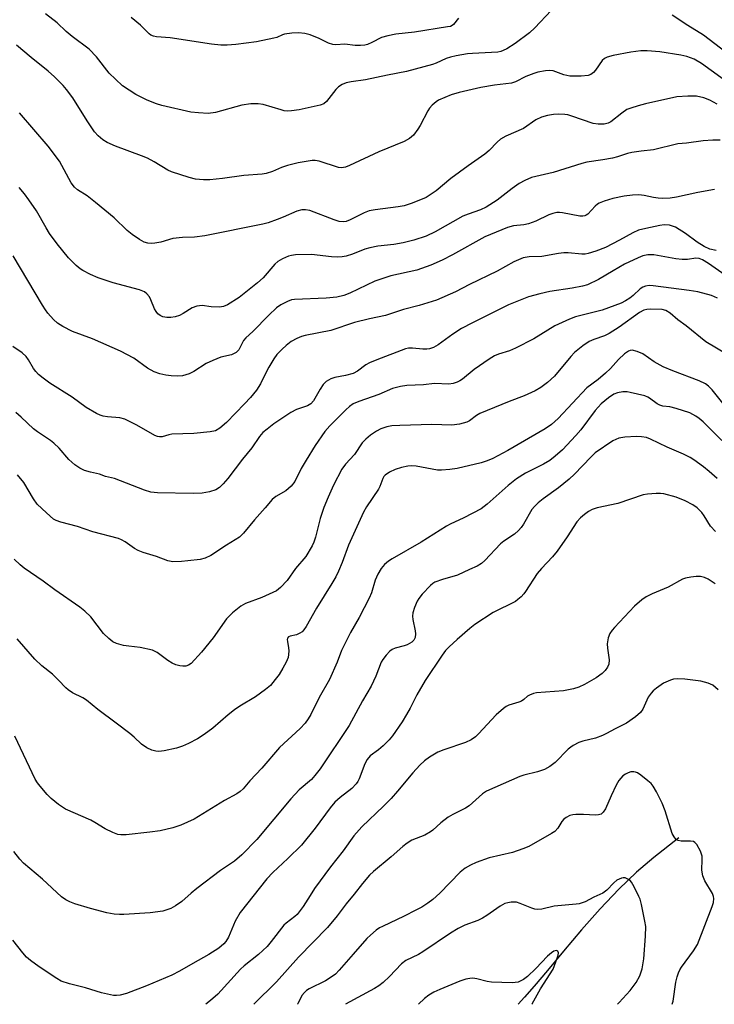
# Model space of a CAD drawing. Units: inches. Extents: x 1333763 to 1339763, y 533445 to 537446.
# Drawn here: x 1336793 to 1336981, y 533445 to 533713 of the extents above; entities that cross this region are included whole.
import ezdxf

# ---------------------------------------------------------------- set-up
doc = ezdxf.new("R2010")
doc.units = ezdxf.units.IN
doc.header["$MEASUREMENT"] = 0
doc.layers.add('HYDRO-Single Line Stream', color=4, linetype='Continuous')
doc.layers.add('Undefined', color=1, linetype='Continuous')

msp = doc.modelspace()

# ---------------------------------------------------------------- linework, layer by layer
at = {"layer": 'HYDRO-Single Line Stream'}
msp.add_lwpolyline([(1336971.62, 533490.64), (1336964.79, 533485.3), (1336960.12, 533481.32), (1336955.3, 533476.71), (1336950.25, 533471.41), (1336945.15, 533465.66), (1336940.26, 533459.92), (1336935.89, 533454.69), (1336932.31, 533450.42), (1336929.68, 533447.37), (1336927.96, 533445.47)], dxfattribs=at)
at = {"layer": 'Undefined'}
for points, elevation in [([(1336936.9, 533715.25), (1336932.49, 533710.56), (1336931.01, 533709.17), (1336927.12, 533706.25), (1336924.9, 533704.85), (1336923.9, 533704.35), (1336923.21, 533704.11), (1336922.39, 533703.95), (1336915.59, 533703.61), (1336914.17, 533703.45), (1336911.12, 533702.93), (1336909.53, 533702.57), (1336908.42, 533702.23), (1336905.69, 533700.95), (1336904.69, 533700.56), (1336897.64, 533698.65), (1336892.43, 533697.72), (1336886.52, 533696.47), (1336882.59, 533695.87), (1336881.21, 533695.58), (1336880.13, 533695.17), (1336879.16, 533694.56), (1336878.41, 533693.8), (1336875.9, 533690.5), (1336875.14, 533689.94), (1336874.13, 533689.55), (1336868.44, 533688.31), (1336866.41, 533688.01), (1336865.25, 533687.94), (1336864.39, 533688.03), (1336863.56, 533688.24), (1336858.73, 533689.75), (1336857.34, 533689.92), (1336855.36, 533689.93), (1336852.86, 533689.52), (1336845.77, 533687.58), (1336843.78, 533687.3), (1336841.12, 533687.44), (1336839.06, 533687.68), (1336831.12, 533689.5), (1336829.71, 533689.91), (1336827.2, 533690.87), (1336824.08, 533692.46), (1336820.52, 533694.82), (1336818.54, 533696.59), (1336816.87, 533698.28), (1336813.42, 533702.64), (1336811.4, 533704.74), (1336806.81, 533708.19), (1336805.2, 533709.54), (1336802.69, 533711.92), (1336799.56, 533714.36)], 368), ([(1336911.75, 533713.16), (1336910.38, 533711.43), (1336910, 533711.14), (1336909.54, 533710.94), (1336908.78, 533710.77), (1336899.84, 533709.39), (1336894.76, 533708.8), (1336892.51, 533708.41), (1336890.87, 533707.91), (1336888.23, 533706.58), (1336887.02, 533706.05), (1336886.27, 533705.83), (1336885.13, 533705.73), (1336883.68, 533705.79), (1336880.89, 533706.1), (1336878.42, 533705.95), (1336877.64, 533706.02), (1336876.41, 533706.39), (1336873.91, 533707.67), (1336871.46, 533708.67), (1336870.03, 533709.01), (1336868.26, 533709.18), (1336866.51, 533709.09), (1336864.49, 533708.79), (1336863.93, 533708.63), (1336862.43, 533707.96), (1336861.63, 533707.7), (1336856.86, 533706.75), (1336851.26, 533706.05), (1336848.9, 533705.84), (1336847.22, 533705.88), (1336844.67, 533706.15), (1336833.43, 533707.86), (1336829.72, 533708.1), (1336828.88, 533708.25), (1336828.16, 533708.57), (1336827.73, 533708.88), (1336825.35, 533711.27), (1336822.86, 533713.35)], 370), ([(1336989.08, 533700.32), (1336978.3, 533708.57), (1336974, 533711.16), (1336969.78, 533713.97)], 368), ([(1336985.63, 533695.18), (1336977.76, 533700.85), (1336975.79, 533702.03), (1336973.73, 533702.79), (1336972.11, 533703.16), (1336966.44, 533704.03), (1336963.01, 533704.32), (1336961.27, 533704.28), (1336958.6, 533703.95), (1336953.74, 533703.04), (1336952.09, 533702.61), (1336951.4, 533702.23), (1336950.81, 533701.66), (1336948.99, 533699.03), (1336948.46, 533698.42), (1336947.69, 533697.87), (1336946.97, 533697.62), (1336945.08, 533697.4), (1336941.99, 533697.39), (1336940.33, 533697.77), (1336937.44, 533698.84), (1336936.53, 533698.97), (1336935.37, 533698.89), (1336933.33, 533698.52), (1336932.2, 533698.18), (1336930.03, 533697.29), (1336927.19, 533695.92), (1336926.12, 533695.56), (1336921.56, 533695.01), (1336917.84, 533694.32), (1336911.93, 533693.03), (1336909.74, 533692.38), (1336906.35, 533690.89), (1336905.64, 533690.44), (1336904.61, 533689.52), (1336903.88, 533688.69), (1336903.39, 533687.98), (1336901.34, 533684.03), (1336900.73, 533683.02), (1336899.48, 533681.42), (1336898.44, 533680.49), (1336896.97, 533679.69), (1336890.12, 533676.88), (1336882.14, 533673.14), (1336881.01, 533672.68), (1336879.96, 533672.51), (1336879.11, 533672.61), (1336873.92, 533674.35), (1336872.83, 533674.55), (1336871.97, 533674.53), (1336868.24, 533673.91), (1336865.27, 533673.21), (1336863.64, 533672.67), (1336861.18, 533671.5), (1336859.54, 533671.01), (1336858.39, 533670.85), (1336853.47, 533670.47), (1336847.65, 533669.66), (1336844.17, 533669.27), (1336842.47, 533669.24), (1336840.27, 533669.49), (1336838.57, 533669.94), (1336833.79, 533671.45), (1336832.76, 533671.93), (1336829.05, 533674.15), (1336827.24, 533675.13), (1336825.62, 533675.8), (1336818.58, 533678.38), (1336816.3, 533679.42), (1336815.11, 533680.11), (1336813.83, 533681.21), (1336812.9, 533682.35), (1336810.9, 533685.32), (1336806.98, 533691.52), (1336805.3, 533693.83), (1336804.38, 533694.93), (1336802.02, 533697.22), (1336800.25, 533698.81), (1336795.7, 533702.46), (1336791.65, 533705.87)], 366), ([(1336982, 533689.83), (1336980, 533690.91), (1336978.4, 533691.54), (1336976.41, 533692.01), (1336974.04, 533692.03), (1336971.09, 533691.82), (1336962.51, 533689.92), (1336960.54, 533689.38), (1336958.58, 533688.77), (1336957.51, 533688.33), (1336956.07, 533687.39), (1336953.13, 533685.06), (1336952.39, 533684.69), (1336951.33, 533684.4), (1336949.7, 533684.36), (1336948.35, 533684.55), (1336942.55, 533686.58), (1336941.47, 533686.88), (1336940.62, 533687.01), (1336938.89, 533687.11), (1336937.51, 533687.01), (1336935.88, 533686.74), (1336934.25, 533686.25), (1336932.71, 533685.57), (1336929.42, 533683.24), (1336924.62, 533681.12), (1336923.14, 533680.3), (1336922.27, 533679.54), (1336920.05, 533677.2), (1336918.91, 533676.21), (1336914.38, 533673.04), (1336909.67, 533669.61), (1336905.68, 533666.33), (1336902.97, 533664.52), (1336899.12, 533662.92), (1336896.95, 533662.24), (1336895.35, 533661.93), (1336889.14, 533661.16), (1336887.46, 533660.82), (1336886.14, 533660.29), (1336882.3, 533658.38), (1336881.26, 533657.98), (1336880.43, 533657.87), (1336879.3, 533658), (1336877.94, 533658.44), (1336871.32, 533660.92), (1336870.22, 533661.15), (1336869.19, 533661.12), (1336867.87, 533660.78), (1336864.14, 533659.14), (1336862.51, 533658.5), (1336860.03, 533657.64), (1336858.63, 533657.26), (1336842.81, 533654.12), (1336840.01, 533653.74), (1336836.81, 533653.67), (1336834.19, 533653.39), (1336830.93, 533652.4), (1336829.26, 533652.07), (1336828.42, 533651.99), (1336827.37, 533652.08), (1336826.36, 533652.4), (1336825.08, 533653.12), (1336823.11, 533654.44), (1336821.77, 533655.55), (1336818.22, 533658.93), (1336813.14, 533663.16), (1336810.85, 533664.97), (1336808.26, 533666.58), (1336807.4, 533667.28), (1336806.58, 533668.44), (1336803.33, 533674.31), (1336800.28, 533678.45), (1336792.48, 533687.49)], 364), ([(1336982.79, 533680.01), (1336980.8, 533680.02), (1336978.23, 533679.91), (1336973.72, 533679.24), (1336971.31, 533679.03), (1336964.72, 533677.43), (1336961.34, 533677.08), (1336958.8, 533676.69), (1336957.69, 533676.43), (1336954.97, 533675.53), (1336953.55, 533675.18), (1336950.95, 533674.68), (1336946.59, 533674.05), (1336945.24, 533673.75), (1336937.44, 533671.27), (1336931.56, 533669.88), (1336929.74, 533669.14), (1336928.23, 533668.31), (1336926.31, 533666.96), (1336922.22, 533663.76), (1336919.29, 533661.87), (1336917.74, 533661.16), (1336914.35, 533659.99), (1336912.9, 533659.38), (1336905.44, 533655.12), (1336902.99, 533653.96), (1336899.6, 533652.87), (1336896.76, 533652.22), (1336894.2, 533651.76), (1336889.87, 533651.28), (1336887.66, 533650.86), (1336886.32, 533650.44), (1336882.91, 533649.09), (1336881.25, 533648.58), (1336880.13, 533648.34), (1336878.97, 533648.28), (1336877.21, 533648.36), (1336871.78, 533648.98), (1336867.49, 533648.88), (1336866.36, 533648.76), (1336865.53, 533648.55), (1336863.91, 533647.86), (1336862.69, 533647.11), (1336861.9, 533646.35), (1336858.65, 533642.72), (1336857.17, 533641.31), (1336852.2, 533637.35), (1336848.98, 533635.36), (1336847.93, 533634.91), (1336846.82, 533634.75), (1336844.52, 533634.78), (1336842.12, 533635.17), (1336840.7, 533635), (1336839.37, 533634.49), (1336836.94, 533632.96), (1336835.93, 533632.43), (1336834.81, 533632.08), (1336833.64, 533631.88), (1336832.52, 533631.89), (1336831.47, 533632.11), (1336830.75, 533632.42), (1336830.12, 533632.93), (1336829.58, 533633.56), (1336829.13, 533634.28), (1336828.17, 533636.71), (1336827.78, 533637.48), (1336827.1, 533638.33), (1336826.46, 533638.84), (1336825.11, 533639.38), (1336817.96, 533641.3), (1336813.85, 533642.69), (1336811.75, 533643.62), (1336809.68, 533644.65), (1336808.96, 533645.12), (1336807.85, 533646.05), (1336805.8, 533648.09), (1336802.76, 533651.89), (1336800.63, 533654.74), (1336799.7, 533656.23), (1336797.14, 533660.82), (1336795.08, 533663.89), (1336793.88, 533665.49), (1336792.39, 533667.24)], 362), ([(1336981.3, 533666.67), (1336976.75, 533665.85), (1336970.96, 533664.57), (1336969.23, 533664.33), (1336967.17, 533664.24), (1336966.02, 533664.29), (1336964.68, 533664.49), (1336962.14, 533665.06), (1336960.74, 533665.18), (1336959.04, 533665.16), (1336956.78, 533664.84), (1336953.7, 533664.23), (1336951.27, 533663.45), (1336949.96, 533662.92), (1336949.48, 533662.64), (1336948.88, 533662.14), (1336946.88, 533659.98), (1336946.47, 533659.68), (1336946.02, 533659.48), (1336945.53, 533659.38), (1336944.71, 533659.4), (1336940, 533660.34), (1336939.22, 533660.43), (1336938.42, 533660.38), (1336937.34, 533660.12), (1336936.28, 533659.77), (1336932.72, 533658.05), (1336930.79, 533657.3), (1336929.51, 533657.05), (1336926.65, 533656.76), (1336925.06, 533656.36), (1336918.93, 533653.8), (1336910.1, 533648.88), (1336907.27, 533647.44), (1336904.19, 533646.08), (1336900.4, 533644.79), (1336893.35, 533643.21), (1336890.92, 533642.45), (1336889.06, 533641.74), (1336882.19, 533638.53), (1336880.59, 533637.89), (1336878.71, 533637.43), (1336875.76, 533637.14), (1336867.23, 533636.83), (1336866.39, 533636.69), (1336865.3, 533636.29), (1336863.47, 533635.35), (1336862.28, 533634.53), (1336860.19, 533632.53), (1336855.88, 533628.13), (1336853.98, 533626.41), (1336853.39, 533625.65), (1336852.08, 533623.17), (1336851.74, 533622.74), (1336851.33, 533622.38), (1336850.05, 533621.78), (1336847.18, 533621.14), (1336845.05, 533620.27), (1336843.25, 533619.39), (1336839.86, 533617.28), (1336838.61, 533616.64), (1336836.78, 533616.11), (1336835.41, 533615.96), (1336833.69, 533616.06), (1336832.26, 533616.25), (1336830.66, 533616.65), (1336829.09, 533617.18), (1336827.28, 533618.17), (1336823.55, 533620.86), (1336819.96, 533622.79), (1336812.37, 533626.08), (1336806.89, 533628.1), (1336804.25, 533629.44), (1336802.78, 533630.4), (1336801.76, 533631.39), (1336800.22, 533633.08), (1336799.53, 533634), (1336798.76, 533635.22), (1336790.77, 533648.67)], 360)]:
    msp.add_lwpolyline(points, dxfattribs=dict(at, elevation=elevation))
for points in [[(1336981.72, 533650.07, 358), (1336980.03, 533650.48, 358), (1336978.49, 533651.17, 358), (1336976.62, 533652.39, 358), (1336973.44, 533654.73, 358), (1336970.67, 533656.4, 358), (1336969.09, 533656.93, 358), (1336967.64, 533657.02, 358), (1336966.45, 533656.87, 358), (1336962.63, 533656.1, 358), (1336960.62, 533655.58, 358), (1336959.07, 533654.88, 358), (1336955.46, 533652.87, 358), (1336951.67, 533650.9, 358), (1336949.08, 533649.89, 358), (1336946.93, 533649.24, 358), (1336946.11, 533649.12, 358), (1336945.23, 533649.12, 358), (1336941.53, 533649.45, 358), (1336940.4, 533649.46, 358), (1336938.92, 533649.28, 358), (1336934.41, 533648.5, 358), (1336930.94, 533648.39, 358), (1336929.33, 533648.14, 358), (1336926.79, 533647.05, 358), (1336922.28, 533644.52, 358), (1336914.69, 533640.87, 358), (1336910.97, 533638.85, 358), (1336905.74, 533636.6, 358), (1336901.09, 533635.18, 358), (1336896.85, 533634.12, 358), (1336891.96, 533632.48, 358), (1336887.57, 533631.55, 358), (1336883.5, 533630.56, 358), (1336877.04, 533628.37, 358), (1336870.07, 533627.05, 358), (1336869.06, 533626.75, 358), (1336867.81, 533626.24, 358), (1336866.33, 533625.37, 358), (1336864.92, 533624.35, 358), (1336863.84, 533623.34, 358), (1336862.42, 533621.84, 358), (1336861.55, 533620.66, 358), (1336860.19, 533618.39, 358), (1336859.5, 533617.1, 358), (1336858, 533613.92, 358), (1336856.89, 533612.16, 358), (1336855.24, 533610.19, 358), (1336853.66, 533608.48, 358), (1336848.71, 533603.38, 358), (1336846.96, 533601.83, 358), (1336845.74, 533601.18, 358), (1336844.31, 533600.87, 358), (1336839.85, 533600.4, 358), (1336833.89, 533600.21, 358), (1336833.05, 533600.06, 358), (1336831.27, 533599.55, 358), (1336830.51, 533599.48, 358), (1336830.01, 533599.58, 358), (1336829.29, 533599.88, 358), (1336824.39, 533602.72, 358), (1336821.08, 533604.28, 358), (1336819.71, 533604.65, 358), (1336816.44, 533604.95, 358), (1336815.26, 533605.13, 358), (1336814.44, 533605.4, 358), (1336813.4, 533605.89, 358), (1336810.62, 533607.45, 358), (1336806.78, 533610.32, 358), (1336800.78, 533614.05, 358), (1336798.93, 533615.4, 358), (1336797.66, 533616.45, 358), (1336796.94, 533617.22, 358), (1336796.28, 533618.08, 358), (1336794.95, 533620.41, 358), (1336794.28, 533621.3, 358), (1336793.26, 533622.28, 358), (1336790.7, 533624.08, 358)], [(1336984.14, 533643.38, 356), (1336979.68, 533646.58, 356), (1336978.05, 533647.59, 356), (1336977.16, 533647.97, 356), (1336976.19, 533648.04, 356), (1336973.94, 533647.68, 356), (1336972.5, 533647.63, 356), (1336970.81, 533647.84, 356), (1336964.84, 533648.92, 356), (1336963.19, 533648.91, 356), (1336961.84, 533648.68, 356), (1336960.51, 533648.14, 356), (1336956.87, 533646.37, 356), (1336953.74, 533644.62, 356), (1336949.75, 533642.22, 356), (1336946.83, 533640.82, 356), (1336945.46, 533640.41, 356), (1336942.64, 533639.83, 356), (1336936.6, 533639, 356), (1336933.82, 533638.36, 356), (1336930.78, 533637.5, 356), (1336925.34, 533635.37, 356), (1336915.57, 533630.5, 356), (1336912.52, 533628.9, 356), (1336910.24, 533627.43, 356), (1336906.23, 533624.45, 356), (1336904.97, 533623.76, 356), (1336903.91, 533623.41, 356), (1336903.12, 533623.31, 356), (1336902.06, 533623.33, 356), (1336899.24, 533623.63, 356), (1336898.15, 533623.59, 356), (1336897.32, 533623.42, 356), (1336889.6, 533620.45, 356), (1336887.53, 533619.58, 356), (1336886.55, 533619.03, 356), (1336884.32, 533617.35, 356), (1336883.17, 533616.75, 356), (1336881.07, 533616.14, 356), (1336878.17, 533615.63, 356), (1336877.06, 533615.23, 356), (1336875.8, 533614.51, 356), (1336874.98, 533613.69, 356), (1336874.14, 533612.46, 356), (1336872.4, 533609.32, 356), (1336871.67, 533608.45, 356), (1336870.74, 533607.9, 356), (1336867.74, 533606.9, 356), (1336866.22, 533606.12, 356), (1336861.58, 533603.07, 356), (1336859.73, 533601.64, 356), (1336858.64, 533600.69, 356), (1336857.72, 533599.62, 356), (1336855.59, 533596.56, 356), (1336853.11, 533593.47, 356), (1336849.08, 533588.22, 356), (1336847.84, 533586.77, 356), (1336846.84, 533585.77, 356), (1336845.82, 533585.12, 356), (1336844.14, 533584.6, 356), (1336842.1, 533584.23, 356), (1336839.71, 533584.11, 356), (1336829.96, 533584.28, 356), (1336828.16, 533584.45, 356), (1336826.49, 533585, 356), (1336818.27, 533588.2, 356), (1336815.89, 533588.76, 356), (1336814.22, 533589.34, 356), (1336811.8, 533589.88, 356), (1336810.19, 533590.36, 356), (1336808.92, 533590.97, 356), (1336807.53, 533591.91, 356), (1336805.86, 533593.39, 356), (1336803.3, 533596.41, 356), (1336801.86, 533597.84, 356), (1336800.94, 533598.55, 356), (1336797.37, 533600.91, 356), (1336796.26, 533601.72, 356), (1336792.98, 533604.84, 356), (1336791.47, 533606.13, 356)], [(1336982.07, 533637.15, 354), (1336980.47, 533637.92, 354), (1336976.75, 533638.84, 354), (1336974.43, 533639.27, 354), (1336964.6, 533640.52, 354), (1336963.53, 533640.57, 354), (1336962.53, 533640.43, 354), (1336961.79, 533640.11, 354), (1336961.09, 533639.66, 354), (1336959.22, 533637.9, 354), (1336958.32, 533637.17, 354), (1336957.13, 533636.43, 354), (1336955.89, 533635.8, 354), (1336950.75, 533633.87, 354), (1336943.56, 533632.08, 354), (1336941.89, 533631.5, 354), (1336937.9, 533629.62, 354), (1336932.18, 533626.14, 354), (1336927.24, 533623.59, 354), (1336925.63, 533622.88, 354), (1336922.6, 533621.92, 354), (1336921.56, 533621.48, 354), (1336920.09, 533620.57, 354), (1336916.01, 533617.81, 354), (1336912.83, 533615.2, 354), (1336912.12, 533614.75, 354), (1336911.36, 533614.39, 354), (1336910.28, 533614.03, 354), (1336909.16, 533613.81, 354), (1336905.27, 533613.98, 354), (1336902.22, 533613.66, 354), (1336897.67, 533613.44, 354), (1336896, 533613.19, 354), (1336893.83, 533612.61, 354), (1336890.12, 533611, 354), (1336884.65, 533609.13, 354), (1336883.17, 533608.47, 354), (1336882.13, 533607.77, 354), (1336881.1, 533606.85, 354), (1336876.8, 533602.51, 354), (1336875.45, 533600.94, 354), (1336872.8, 533597.12, 354), (1336870.34, 533593.17, 354), (1336869.02, 533590.92, 354), (1336867.29, 533587.39, 354), (1336866.32, 533586.11, 354), (1336864.81, 533584.88, 354), (1336862.14, 533583.29, 354), (1336861.12, 533582.47, 354), (1336859.22, 533580.22, 354), (1336856.34, 533577.01, 354), (1336853.35, 533573.32, 354), (1336852.23, 533572.25, 354), (1336848.76, 533570.1, 354), (1336844.51, 533567.31, 354), (1336842.97, 533566.59, 354), (1336841.61, 533566.25, 354), (1336838.23, 533565.81, 354), (1336836.5, 533565.66, 354), (1336834.13, 533565.61, 354), (1336832.8, 533565.81, 354), (1336829.71, 533567.01, 354), (1336826.07, 533568.16, 354), (1336824.72, 533568.68, 354), (1336823.74, 533569.23, 354), (1336821.22, 533570.98, 354), (1336820.21, 533571.56, 354), (1336819.42, 533571.91, 354), (1336812.42, 533573.73, 354), (1336808.25, 533575.17, 354), (1336803.77, 533576.31, 354), (1336802.49, 533576.78, 354), (1336801.77, 533577.17, 354), (1336799.81, 533578.85, 354), (1336797.34, 533581.27, 354), (1336796.34, 533582.72, 354), (1336793.67, 533587.09, 354), (1336791.98, 533589.18, 354)], [(1336985.2, 533621.63, 352), (1336978.94, 533625.27, 352), (1336973.62, 533629.62, 352), (1336971.35, 533631.31, 352), (1336969.2, 533633.1, 352), (1336968.07, 533633.77, 352), (1336967.11, 533634.06, 352), (1336963.97, 533634.17, 352), (1336962.86, 533634.07, 352), (1336962.09, 533633.86, 352), (1336960.95, 533633.23, 352), (1336955.36, 533629.3, 352), (1336952.64, 533627.6, 352), (1336951.38, 533626.97, 352), (1336948.52, 533625.98, 352), (1336947.2, 533625.39, 352), (1336945.53, 533624.22, 352), (1336943.26, 533622.37, 352), (1336942.28, 533621.29, 352), (1336937.83, 533615.96, 352), (1336935.9, 533614.26, 352), (1336934.09, 533612.87, 352), (1336932.53, 533612.03, 352), (1336929.56, 533610.65, 352), (1336925.54, 533609.12, 352), (1336917.55, 533605.86, 352), (1336916.65, 533605.35, 352), (1336914.7, 533603.89, 352), (1336913.97, 533603.51, 352), (1336911.98, 533602.99, 352), (1336909.94, 533602.7, 352), (1336904.51, 533602.86, 352), (1336895.81, 533602.63, 352), (1336893.66, 533602.47, 352), (1336892.29, 533602.19, 352), (1336890.67, 533601.65, 352), (1336889.43, 533601.02, 352), (1336887.81, 533599.98, 352), (1336886.54, 533598.89, 352), (1336885.59, 533597.88, 352), (1336883.48, 533594.71, 352), (1336881.04, 533592.12, 352), (1336880.09, 533590.71, 352), (1336877.78, 533586.4, 352), (1336876.33, 533583.17, 352), (1336875.18, 533580.32, 352), (1336874.21, 533577.35, 352), (1336872.91, 533572.3, 352), (1336872.47, 533570.96, 352), (1336872.03, 533569.93, 352), (1336870.25, 533567.07, 352), (1336867.48, 533563.73, 352), (1336865.19, 533560.56, 352), (1336863.44, 533558.61, 352), (1336862.3, 533557.74, 352), (1336858.3, 533555.91, 352), (1336853.85, 533554.28, 352), (1336852.64, 533553.52, 352), (1336850.37, 533551.7, 352), (1336849.5, 533550.94, 352), (1336848.75, 533550.08, 352), (1336845.07, 533544.93, 352), (1336841.97, 533541.04, 352), (1336839.09, 533538.02, 352), (1336838.4, 533537.53, 352), (1336837.66, 533537.28, 352), (1336836.87, 533537.24, 352), (1336836.06, 533537.36, 352), (1336835, 533537.65, 352), (1336833.97, 533538.04, 352), (1336832.76, 533538.8, 352), (1336829.93, 533540.93, 352), (1336829.18, 533541.37, 352), (1336828.66, 533541.58, 352), (1336825.28, 533542.36, 352), (1336822.19, 533542.67, 352), (1336820.78, 533542.91, 352), (1336818.83, 533543.42, 352), (1336817.82, 533543.88, 352), (1336816.73, 533544.75, 352), (1336815.31, 533546.13, 352), (1336811.86, 533550.64, 352), (1336810.25, 533552.21, 352), (1336808.85, 533553.26, 352), (1336802.12, 533557.98, 352), (1336798.94, 533560.34, 352), (1336793.74, 533563.84, 352), (1336792.65, 533564.75, 352), (1336791.01, 533566.31, 352)], [(1336983.55, 533608.68, 350), (1336980.66, 533612.31, 350), (1336979.69, 533613.26, 350), (1336978.86, 533613.9, 350), (1336977.16, 533614.75, 350), (1336969.97, 533617.46, 350), (1336967.36, 533618.52, 350), (1336964.93, 533619.91, 350), (1336961.86, 533622.05, 350), (1336960.28, 533622.72, 350), (1336958.93, 533623.03, 350), (1336958.42, 533622.98, 350), (1336957.94, 533622.81, 350), (1336956.82, 533622.08, 350), (1336955.23, 533620.51, 350), (1336953.04, 533618.07, 350), (1336951.72, 533616.78, 350), (1336949.73, 533615.11, 350), (1336946.63, 533612.79, 350), (1336938.82, 533604.49, 350), (1336936.97, 533602.84, 350), (1336935.25, 533601.73, 350), (1336925.12, 533595.85, 350), (1336921.07, 533593.67, 350), (1336919.53, 533592.97, 350), (1336917.94, 533592.47, 350), (1336911.4, 533590.92, 350), (1336909.43, 533590.64, 350), (1336907.14, 533590.48, 350), (1336906.01, 533590.49, 350), (1336900.26, 533591.51, 350), (1336898.86, 533591.63, 350), (1336898, 533591.56, 350), (1336896.25, 533591.18, 350), (1336894.54, 533590.67, 350), (1336893, 533589.91, 350), (1336891.85, 533589.13, 350), (1336891.49, 533588.72, 350), (1336891.21, 533588.25, 350), (1336890.4, 533586.03, 350), (1336890, 533585.27, 350), (1336886.76, 533580.52, 350), (1336885.9, 533579.05, 350), (1336881.88, 533570.14, 350), (1336880.15, 533565.42, 350), (1336879.16, 533563.05, 350), (1336878.41, 533561.49, 350), (1336877.38, 533559.68, 350), (1336873.2, 533553.02, 350), (1336870.41, 533548.07, 350), (1336869.75, 533547.09, 350), (1336869.29, 533546.61, 350), (1336868.67, 533546.2, 350), (1336867.7, 533545.8, 350), (1336865.99, 533545.4, 350), (1336865.59, 533545.19, 350), (1336865.34, 533544.89, 350), (1336865.25, 533544.5, 350), (1336865.27, 533543.98, 350), (1336865.6, 533542.28, 350), (1336865.69, 533541.44, 350), (1336865.61, 533540.39, 350), (1336865.45, 533539.62, 350), (1336864.94, 533538.37, 350), (1336864.03, 533536.68, 350), (1336862.99, 533535, 350), (1336861.97, 533533.6, 350), (1336860.67, 533532.05, 350), (1336859.36, 533530.95, 350), (1336856.59, 533528.93, 350), (1336852.32, 533526.4, 350), (1336850.92, 533525.45, 350), (1336849.16, 533524.08, 350), (1336845, 533520.47, 350), (1336842.67, 533518.71, 350), (1336840.81, 533517.5, 350), (1336838.42, 533516.26, 350), (1336836.79, 533515.52, 350), (1336835.13, 533515.04, 350), (1336831.76, 533514.32, 350), (1336830.35, 533514.14, 350), (1336829.51, 533514.19, 350), (1336828.41, 533514.42, 350), (1336827.12, 533515.06, 350), (1336825.68, 533516.08, 350), (1336823.61, 533518.03, 350), (1336822.5, 533518.97, 350), (1336818.77, 533521.83, 350), (1336813.74, 533525.53, 350), (1336810.69, 533528.06, 350), (1336809.71, 533528.69, 350), (1336806.92, 533530.05, 350), (1336805.68, 533530.81, 350), (1336805.05, 533531.38, 350), (1336803.1, 533533.49, 350), (1336801.46, 533535.11, 350), (1336798.57, 533537.38, 350), (1336796.67, 533539.12, 350), (1336791.89, 533544.65, 350)], [(1336983.25, 533598.48, 348), (1336978.25, 533603.55, 348), (1336977.16, 533604.48, 348), (1336976.25, 533605.1, 348), (1336974.55, 533606.02, 348), (1336970.88, 533607.22, 348), (1336969.16, 533607.67, 348), (1336967.22, 533607.87, 348), (1336966.43, 533608.07, 348), (1336965.7, 533608.47, 348), (1336963.63, 533610.03, 348), (1336963.14, 533610.31, 348), (1336962.34, 533610.62, 348), (1336958.4, 533611.58, 348), (1336957.54, 533611.7, 348), (1336956.37, 533611.69, 348), (1336954.94, 533611.48, 348), (1336953.91, 533611.06, 348), (1336952.5, 533610.11, 348), (1336950.48, 533608.48, 348), (1336948.86, 533606.68, 348), (1336944.96, 533601.43, 348), (1336943.64, 533599.84, 348), (1336939.97, 533596.01, 348), (1336938.03, 533594.25, 348), (1336936.53, 533593.07, 348), (1336934.88, 533592.07, 348), (1336929.92, 533589.64, 348), (1336927.53, 533588.08, 348), (1336925.24, 533586.34, 348), (1336919.52, 533581.21, 348), (1336917.88, 533579.94, 348), (1336913.18, 533577.49, 348), (1336909.48, 533575.79, 348), (1336908.45, 533575.24, 348), (1336901.62, 533570.95, 348), (1336893.7, 533566.41, 348), (1336892.76, 533565.77, 348), (1336891.68, 533564.82, 348), (1336890.72, 533563.77, 348), (1336889.86, 533562.22, 348), (1336889.15, 533560.58, 348), (1336888.11, 533557.2, 348), (1336887.51, 533555.68, 348), (1336884.74, 533550.48, 348), (1336882.38, 533546.4, 348), (1336880.84, 533543.34, 348), (1336879.99, 533541.53, 348), (1336878.75, 533538.37, 348), (1336876.7, 533533.61, 348), (1336873.87, 533528.75, 348), (1336871.64, 533524.1, 348), (1336870.92, 533522.93, 348), (1336870.09, 533521.82, 348), (1336868.7, 533520.37, 348), (1336863.13, 533515.21, 348), (1336858.3, 533509.6, 348), (1336855.11, 533506.13, 348), (1336853.25, 533503.97, 348), (1336852.44, 533503.21, 348), (1336851.52, 533502.6, 348), (1336848.22, 533500.82, 348), (1336839.99, 533495.74, 348), (1336836.34, 533494.08, 348), (1336834.11, 533493.39, 348), (1336830.68, 533492.56, 348), (1336827.93, 533492.16, 348), (1336821.49, 533491.49, 348), (1336820.03, 533491.45, 348), (1336819.18, 533491.57, 348), (1336817.84, 533492.07, 348), (1336815.74, 533493.07, 348), (1336812.99, 533494.82, 348), (1336811.84, 533495.45, 348), (1336804.98, 533498.45, 348), (1336803.08, 533499.72, 348), (1336801.06, 533501.3, 348), (1336800.04, 533502.39, 348), (1336798.1, 533504.68, 348), (1336797.37, 533505.62, 348), (1336796.78, 533506.56, 348), (1336791.24, 533518.23, 348)], [(1336981.98, 533588.16, 346), (1336979.86, 533590.1, 346), (1336978.32, 533591.39, 346), (1336975.66, 533593.25, 346), (1336974.65, 533593.87, 346), (1336972.82, 533594.78, 346), (1336968.4, 533596.75, 346), (1336963.94, 533598.88, 346), (1336962.8, 533599.31, 346), (1336961.49, 533599.56, 346), (1336960.14, 533599.65, 346), (1336956.97, 533599.42, 346), (1336955.28, 533599.14, 346), (1336954.44, 533598.81, 346), (1336953.7, 533598.39, 346), (1336948.87, 533595.14, 346), (1336947.69, 533594.04, 346), (1336943.25, 533589.42, 346), (1336941.78, 533588.02, 346), (1336938.91, 533585.64, 346), (1336934.73, 533582.7, 346), (1336933.4, 533581.62, 346), (1336932.36, 533580.61, 346), (1336931.64, 533579.75, 346), (1336929.41, 533575.84, 346), (1336928.78, 533574.92, 346), (1336928.07, 533574.08, 346), (1336926.96, 533573.12, 346), (1336924.09, 533571.18, 346), (1336923.19, 533570.46, 346), (1336918.88, 533565.97, 346), (1336918.02, 533565.17, 346), (1336916.85, 533564.42, 346), (1336914.7, 533563.51, 346), (1336911.51, 533561.95, 346), (1336907.41, 533560.81, 346), (1336905.29, 533560.03, 346), (1336904.81, 533559.73, 346), (1336904.15, 533559.15, 346), (1336901.91, 533556.77, 346), (1336900.96, 533555.64, 346), (1336900.53, 533554.93, 346), (1336899.79, 533553.18, 346), (1336899.35, 533551.7, 346), (1336899.27, 533550.82, 346), (1336899.31, 533549.94, 346), (1336900.01, 533546.85, 346), (1336900.1, 533546.02, 346), (1336899.95, 533545.03, 346), (1336899.62, 533544.36, 346), (1336899.08, 533543.79, 346), (1336897.84, 533543.08, 346), (1336897.03, 533542.77, 346), (1336894.53, 533542.11, 346), (1336893.75, 533541.81, 346), (1336893.07, 533541.34, 346), (1336892.09, 533540.26, 346), (1336891.21, 533539.09, 346), (1336890.77, 533538.33, 346), (1336889.27, 533534.54, 346), (1336888.01, 533531.86, 346), (1336885.69, 533527.83, 346), (1336882.07, 533521.19, 346), (1336874.13, 533509.4, 346), (1336872.74, 533507.58, 346), (1336871.8, 533506.5, 346), (1336868.51, 533503.69, 346), (1336866.16, 533501.29, 346), (1336856.97, 533490.22, 346), (1336852.89, 533486.05, 346), (1336850.88, 533484.36, 346), (1336847.1, 533481.82, 346), (1336840.7, 533476.9, 346), (1336839.12, 533475.62, 346), (1336836.6, 533473.37, 346), (1336834.89, 533472.23, 346), (1336833.62, 533471.51, 346), (1336832.54, 533471.08, 346), (1336831.42, 533470.76, 346), (1336827.95, 533470.31, 346), (1336820.88, 533469.86, 346), (1336819.7, 533469.85, 346), (1336818.24, 533469.97, 346), (1336816.23, 533470.31, 346), (1336811.77, 533471.49, 346), (1336807.52, 533472.78, 346), (1336806.13, 533473.3, 346), (1336805.08, 533473.81, 346), (1336803.94, 533474.68, 346), (1336798.77, 533479.4, 346), (1336793.6, 533483.78, 346), (1336792.59, 533484.85, 346), (1336790.92, 533486.91, 346)], [(1336981.54, 533573.84, 344), (1336980.22, 533575.23, 344), (1336978.47, 533578.09, 344), (1336977.8, 533578.99, 344), (1336976.6, 533580.21, 344), (1336975.42, 533581.07, 344), (1336973.31, 533582.18, 344), (1336970.84, 533583.13, 344), (1336967.48, 533584.05, 344), (1336966.62, 533584.16, 344), (1336965.45, 533584.15, 344), (1336963.09, 533583.96, 344), (1336961.93, 533583.76, 344), (1336955.05, 533581.43, 344), (1336949.42, 533580.22, 344), (1336948.04, 533579.83, 344), (1336947.06, 533579.29, 344), (1336945.94, 533578.43, 344), (1336944.88, 533577.5, 344), (1336943.93, 533576.46, 344), (1336941.26, 533572.34, 344), (1336938.55, 533568.45, 344), (1336937.32, 533566.91, 344), (1336934.3, 533563.8, 344), (1336933.12, 533562.45, 344), (1336929.99, 533557.54, 344), (1336929.5, 533556.87, 344), (1336928.74, 533556.06, 344), (1336927.9, 533555.34, 344), (1336927.19, 533554.86, 344), (1336921.17, 533551.81, 344), (1336916.21, 533548.61, 344), (1336914.85, 533547.53, 344), (1336911.34, 533544.52, 344), (1336909.21, 533542.54, 344), (1336908.22, 533541.47, 344), (1336907.33, 533540.29, 344), (1336902.67, 533533.39, 344), (1336900.43, 533529.52, 344), (1336898.59, 533525.82, 344), (1336897.62, 533524.11, 344), (1336896.42, 533522.18, 344), (1336893.83, 533518.35, 344), (1336892.92, 533517.25, 344), (1336891.29, 533515.66, 344), (1336890.01, 533514.55, 344), (1336887.79, 533512.9, 344), (1336886.91, 533511.95, 344), (1336886.28, 533510.76, 344), (1336884.79, 533506.7, 344), (1336884.42, 533505.94, 344), (1336883.98, 533505.28, 344), (1336882.75, 533504.04, 344), (1336879.6, 533501.65, 344), (1336878.19, 533500.32, 344), (1336876.89, 533498.82, 344), (1336872.77, 533493.32, 344), (1336869.09, 533488.64, 344), (1336865.43, 533485.04, 344), (1336861.33, 533481.29, 344), (1336859.69, 533479.5, 344), (1336852.4, 533470.43, 344), (1336851.08, 533468.05, 344), (1336849.23, 533463.67, 344), (1336848.56, 533462.5, 344), (1336848.01, 533461.86, 344), (1336846.65, 533460.74, 344), (1336843.95, 533459, 344), (1336839.55, 533456.59, 344), (1336835.95, 533454.43, 344), (1336833.85, 533453.35, 344), (1336827.02, 533450.46, 344), (1336821.52, 533448.36, 344), (1336819.89, 533447.96, 344), (1336818.83, 533447.87, 344), (1336818.01, 533447.9, 344), (1336814.81, 533448.59, 344), (1336810.41, 533449.94, 344), (1336806.05, 533451.01, 344), (1336803.85, 533451.77, 344), (1336802.6, 533452.45, 344), (1336797.84, 533455.64, 344), (1336795.5, 533457.35, 344), (1336794.39, 533458.3, 344), (1336793.41, 533459.41, 344), (1336790.65, 533462.92, 344)], [(1336981.51, 533559.64, 342), (1336979.57, 533560.87, 342), (1336978.54, 533561.29, 342), (1336977.48, 533561.57, 342), (1336976.34, 533561.61, 342), (1336974.87, 533561.44, 342), (1336973.42, 533561.16, 342), (1336972.6, 533560.86, 342), (1336968.72, 533558.75, 342), (1336964.31, 533556.88, 342), (1336962.73, 533556.12, 342), (1336961.54, 533555.28, 342), (1336959.56, 533553.51, 342), (1336954.13, 533547.79, 342), (1336953.45, 533546.99, 342), (1336952.89, 533546.15, 342), (1336952.42, 533544.97, 342), (1336952.17, 533543.31, 342), (1336952.22, 533542.16, 342), (1336952.65, 533538.95, 342), (1336952.56, 533537.83, 342), (1336952.23, 533537.03, 342), (1336951.6, 533536.06, 342), (1336950.77, 533535.29, 342), (1336949.12, 533534.12, 342), (1336945.99, 533532.24, 342), (1336944.39, 533531.54, 342), (1336943.03, 533531.09, 342), (1336940.31, 533530.61, 342), (1336932.94, 533529.98, 342), (1336932.08, 533529.81, 342), (1336931, 533529.39, 342), (1336930.51, 533529.1, 342), (1336929.45, 533528.17, 342), (1336928.86, 533527.79, 342), (1336928.13, 533527.5, 342), (1336925.44, 533526.69, 342), (1336924.67, 533526.28, 342), (1336923.95, 533525.77, 342), (1336921.95, 533524.03, 342), (1336917.18, 533518.87, 342), (1336916.32, 533518.12, 342), (1336915.17, 533517.29, 342), (1336913.63, 533516.55, 342), (1336907.77, 533514.54, 342), (1336906.11, 533513.89, 342), (1336903.88, 533512.6, 342), (1336902.49, 533511.59, 342), (1336901.23, 533510.41, 342), (1336899.3, 533508.31, 342), (1336895.15, 533503.31, 342), (1336893.43, 533501.37, 342), (1336891.38, 533499.26, 342), (1336885.53, 533493.65, 342), (1336883.36, 533491.24, 342), (1336880.39, 533487.17, 342), (1336876.99, 533482.77, 342), (1336872.67, 533476.9, 342), (1336871.42, 533475.04, 342), (1336869.58, 533472.03, 342), (1336868.76, 533470.9, 342), (1336867.89, 533469.85, 342), (1336867.31, 533469.3, 342), (1336864.92, 533467.54, 342), (1336864.3, 533466.98, 342), (1336860.89, 533462.48, 342), (1336859.73, 533461.18, 342), (1336857.39, 533458.98, 342), (1336853.56, 533455.94, 342), (1336852.51, 533455.02, 342), (1336846.33, 533448.26, 342), (1336844.42, 533446.5, 342), (1336843.11, 533445.48, 342)], [(1336982.32, 533530.88, 340), (1336980.81, 533532.07, 340), (1336979.53, 533532.66, 340), (1336977.57, 533533.2, 340), (1336973.21, 533533.77, 340), (1336971.23, 533533.81, 340), (1336970.14, 533533.69, 340), (1336969.33, 533533.48, 340), (1336967.45, 533532.61, 340), (1336965.51, 533531.3, 340), (1336964.62, 533530.56, 340), (1336964.04, 533529.96, 340), (1336963.3, 533528.85, 340), (1336961.79, 533525.61, 340), (1336961.15, 533524.66, 340), (1336959.82, 533523.52, 340), (1336957.42, 533521.79, 340), (1336954.32, 533520.27, 340), (1336951.98, 533518.97, 340), (1336950.89, 533518.47, 340), (1336948.92, 533517.74, 340), (1336945.48, 533516.92, 340), (1336944.44, 533516.5, 340), (1336942.93, 533515.73, 340), (1336942.23, 533515.28, 340), (1336941.55, 533514.71, 340), (1336937.97, 533511.08, 340), (1336936.57, 533510.06, 340), (1336935.08, 533509.19, 340), (1336933.24, 533508.56, 340), (1336929.45, 533507.66, 340), (1336928.39, 533507.33, 340), (1336919.38, 533503.37, 340), (1336918.27, 533502.56, 340), (1336914.66, 533499.33, 340), (1336913.67, 533498.7, 340), (1336910.19, 533496.96, 340), (1336908.95, 533496.23, 340), (1336906.95, 533494.74, 340), (1336904.82, 533492.77, 340), (1336904.11, 533492.25, 340), (1336902.56, 533491.4, 340), (1336899.07, 533489.99, 340), (1336897.83, 533489.2, 340), (1336896.67, 533488.28, 340), (1336893.45, 533485.46, 340), (1336888.68, 533481.53, 340), (1336887.6, 533480.53, 340), (1336885.66, 533478.27, 340), (1336883.4, 533475.36, 340), (1336881.21, 533472.7, 340), (1336878.79, 533469.51, 340), (1336876.19, 533466.36, 340), (1336868.28, 533458.3, 340), (1336862.33, 533451.55, 340), (1336856.14, 533445.48, 340)], [(1336969.81, 533445.47, 338), (1336970.07, 533446.28, 338), (1336970.82, 533451.45, 338), (1336971.14, 533452.89, 338), (1336971.48, 533454.01, 338), (1336971.86, 533454.81, 338), (1336972.34, 533455.57, 338), (1336975.62, 533459.98, 338), (1336976.64, 533461.75, 338), (1336980.65, 533472, 338), (1336981, 533473.12, 338), (1336981.09, 533474.22, 338), (1336981, 533474.76, 338), (1336980.7, 533475.51, 338), (1336978.66, 533479.01, 338), (1336978.08, 533480.31, 338), (1336977.81, 533481.89, 338), (1336977.98, 533484.81, 338), (1336977.93, 533485.66, 338), (1336977.45, 533487.02, 338), (1336976.48, 533488.81, 338), (1336975.97, 533489.42, 338), (1336975.55, 533489.66, 338), (1336974.78, 533489.76, 338), (1336972.26, 533489.73, 338), (1336971.44, 533489.92, 338), (1336970.78, 533490.32, 338), (1336970.3, 533490.92, 338), (1336969.81, 533491.88, 338), (1336967.84, 533498.03, 338), (1336967.06, 533500.08, 338), (1336965.54, 533503.19, 338), (1336964.66, 533504.7, 338), (1336964.08, 533505.37, 338), (1336963.19, 533506.16, 338), (1336961.31, 533507.67, 338), (1336960.34, 533508.32, 338), (1336959.82, 533508.53, 338), (1336959.33, 533508.6, 338), (1336958.57, 533508.54, 338), (1336957.83, 533508.34, 338), (1336957.1, 533507.97, 338), (1336956.43, 533507.46, 338), (1336955.8, 533506.87, 338), (1336955.27, 533506.21, 338), (1336954.57, 533504.96, 338), (1336953.2, 533502.09, 338), (1336951.66, 533498.5, 338), (1336951.07, 533497.61, 338), (1336950.48, 533497.12, 338), (1336949.78, 533496.9, 338), (1336949, 533496.84, 338), (1336945.69, 533497, 338), (1336943.62, 533497.02, 338), (1336942.76, 533496.92, 338), (1336941.97, 533496.68, 338), (1336940.98, 533496.2, 338), (1336940.33, 533495.72, 338), (1336939.85, 533495.11, 338), (1336938.74, 533493.31, 338), (1336937.89, 533492.41, 338), (1336936.99, 533491.81, 338), (1336930.81, 533488.34, 338), (1336929.18, 533487.66, 338), (1336926.38, 533486.71, 338), (1336920.04, 533485.26, 338), (1336916.57, 533483.96, 338), (1336915, 533483.28, 338), (1336913.54, 533482.39, 338), (1336912.23, 533481.37, 338), (1336906.68, 533475.61, 338), (1336904.77, 533473.93, 338), (1336903.45, 533472.92, 338), (1336901.78, 533471.86, 338), (1336900.2, 533471.01, 338), (1336897.01, 533469.38, 338), (1336891.06, 533466.63, 338), (1336890.31, 533466.22, 338), (1336889.38, 533465.56, 338), (1336887.83, 533464.28, 338), (1336886.86, 533463.3, 338), (1336883.09, 533459.11, 338), (1336879.33, 533454.71, 338), (1336878.31, 533453.66, 338), (1336877.13, 533452.8, 338), (1336875.63, 533451.88, 338), (1336871.19, 533449.67, 338), (1336870.48, 533449.2, 338), (1336869.89, 533448.69, 338), (1336869.23, 533447.88, 338), (1336868.09, 533445.61, 338), (1336868, 533445.48, 338)], [(1336954.92, 533445.47, 336), (1336955.36, 533445.94, 336), (1336958.36, 533449.25, 336), (1336960.05, 533451.42, 336), (1336961.02, 533453.23, 336), (1336961.62, 533455.12, 336), (1336962.08, 533457.8, 336), (1336962.58, 533464.01, 336), (1336962.59, 533466.59, 336), (1336962.39, 533468.02, 336), (1336961.43, 533472.57, 336), (1336961.07, 533473.97, 336), (1336960.77, 533474.78, 336), (1336959.47, 533477.39, 336), (1336958.73, 533478.64, 336), (1336958.37, 533479.06, 336), (1336957.95, 533479.39, 336), (1336957, 533479.8, 336), (1336956.5, 533479.82, 336), (1336955.99, 533479.72, 336), (1336954.78, 533479.14, 336), (1336953.95, 533478.41, 336), (1336952.02, 533476.43, 336), (1336950.92, 533475.61, 336), (1336948.49, 533474.57, 336), (1336946.16, 533473.28, 336), (1336944.5, 533472.78, 336), (1336943.67, 533472.64, 336), (1336937.74, 533472.1, 336), (1336934.41, 533471.32, 336), (1336933.32, 533471.19, 336), (1336932.5, 533471.31, 336), (1336931.69, 533471.55, 336), (1336928.54, 533472.87, 336), (1336927.47, 533473.18, 336), (1336926.05, 533473.17, 336), (1336925.19, 533473.03, 336), (1336924.36, 533472.8, 336), (1336923.09, 533472.11, 336), (1336919.44, 533469.55, 336), (1336918.25, 533468.83, 336), (1336917.03, 533468.24, 336), (1336913.44, 533466.91, 336), (1336911.65, 533466.04, 336), (1336909.54, 533464.74, 336), (1336902.05, 533459.7, 336), (1336900.84, 533459.01, 336), (1336897.41, 533457.33, 336), (1336896.29, 533456.45, 336), (1336893.01, 533453.03, 336), (1336891.28, 533451.4, 336), (1336890.15, 533450.46, 336), (1336888.95, 533449.73, 336), (1336881.05, 533445.48, 336)], [(1336931.7, 533445.47, 334), (1336931.78, 533445.62, 334), (1336934.04, 533449.66, 334), (1336937.42, 533455.04, 334), (1336938.56, 533457.96, 334), (1336938.79, 533458.78, 334), (1336938.88, 533459.48, 334), (1336938.71, 533459.94, 334), (1336938.33, 533460.07, 334), (1336937.67, 533459.87, 334), (1336937.05, 533459.47, 334), (1336935.95, 533458.51, 334), (1336932.74, 533455.16, 334), (1336930.47, 533452.99, 334), (1336929.39, 533452.17, 334), (1336927.99, 533451.5, 334), (1336927.17, 533451.35, 334), (1336926.29, 533451.32, 334), (1336920.67, 533451.5, 334), (1336919.51, 533451.67, 334), (1336916.75, 533452.42, 334), (1336915.63, 533452.54, 334), (1336914.79, 533452.52, 334), (1336913.7, 533452.29, 334), (1336912.09, 533451.74, 334), (1336906.68, 533449.52, 334), (1336905.08, 533448.78, 334), (1336903.65, 533447.91, 334), (1336902.52, 533447.08, 334), (1336900.87, 533445.48, 334)]]:
    msp.add_polyline3d(points, dxfattribs=at)

doc.saveas('drawing.dxf')
